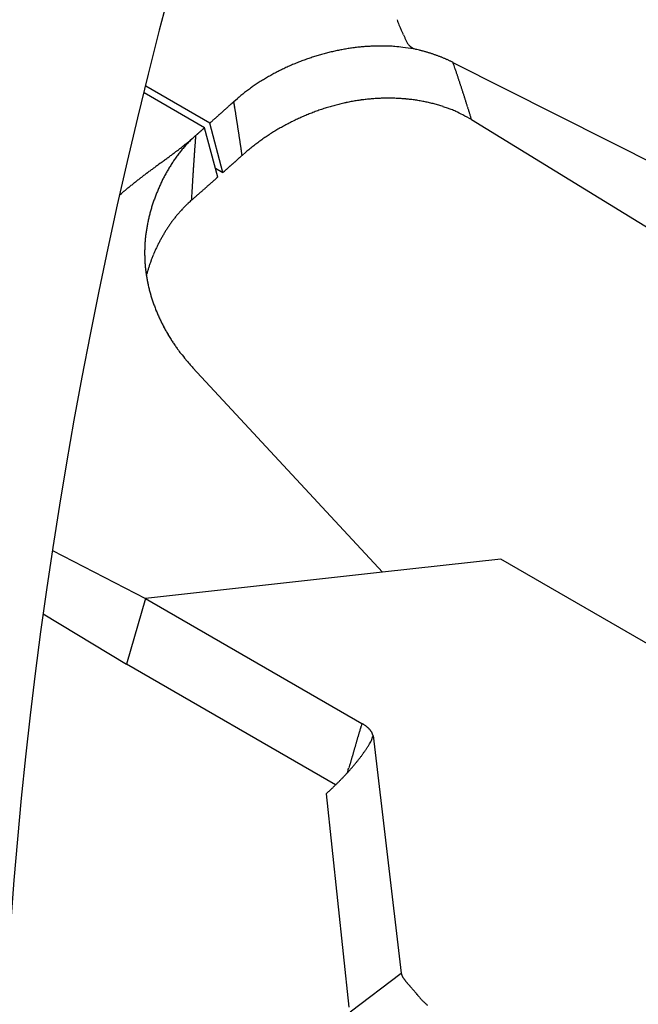
# Model space of a CAD drawing. Units: millimetres. Extents: x 11 to 587, y 29 to 433.
# Drawn here: x 221 to 223, y 157 to 159 of the extents above; entities that cross this region are included whole.
import ezdxf

# ---------------------------------------------------------------- set-up
doc = ezdxf.new("R2010")
doc.units = ezdxf.units.MM
doc.header["$MEASUREMENT"] = 0
doc.layers.get('0').update_dxf_attribs({"lineweight": 30})

msp = doc.modelspace()

# ---------------------------------------------------------------- linework, layer by layer
at = {"color": 7, "linetype": 'Continuous'}
for p, q in [((222.0075, 159.2813), (222.0012, 159.2855)), ((222.106, 159.2472), (222.1032, 159.2487)), ((222.106, 159.2473), (222.6273, 158.9841)), ((221.4871, 159.0847), (221.3365, 159.1716)), ((221.4999, 159.096), (221.3406, 159.188)), ((221.56, 159.1497), (221.5688, 159.1573)), ((221.4999, 159.096), (221.5019, 159.0978)), ((221.5328, 158.973), (221.4999, 159.096)), ((222.1523, 159.1047), (222.1512, 159.1083)), ((222.1523, 159.1047), (222.6052, 158.8266)), ((221.5201, 158.9617), (221.4871, 159.0847)), ((221.4648, 159.0649), (221.4565, 159.0573)), ((221.4648, 159.0649), (221.4645, 159.0609)), ((221.4648, 159.0649), (221.4656, 159.0656)), ((221.5807, 159.0157), (221.5901, 159.0239)), ((221.5807, 159.0157), (221.5791, 159.0143)), ((221.5807, 159.0157), (221.5802, 159.0191)), ((221.5142, 158.9838), (221.5328, 158.973)), ((221.5201, 158.9617), (221.5179, 158.9598)), ((221.2766, 158.9179), (221.2802, 158.9209)), ((221.3422, 158.7168), (221.3433, 158.7209)), ((221.4582, 158.4866), (221.9303, 157.977)), ((221.1084, 158.0315), (221.3403, 157.9116)), ((222.2254, 158.0097), (221.9303, 157.977)), ((223.1163, 157.4953), (222.2254, 158.0097)), ((221.9303, 157.977), (221.3403, 157.9116)), ((221.3403, 157.9116), (221.2926, 157.7478)), ((221.3403, 157.9116), (221.8789, 157.6006)), ((221.0852, 157.8732), (221.2926, 157.7478)), ((221.8133, 157.4472), (221.2926, 157.7478)), ((221.8789, 157.6006), (221.8801, 157.5999)), ((221.9026, 157.558), (221.9066, 157.5692)), ((221.9069, 157.5703), (221.977, 156.9781)), ((221.8432, 157.478), (221.8441, 157.4811)), ((221.8441, 157.4811), (221.845, 157.4841)), ((221.8459, 157.4872), (221.8467, 157.4903)), ((221.7897, 157.4249), (221.7928, 157.4278)), ((221.7897, 157.4249), (221.8465, 156.894)), ((221.9771, 156.9779), (221.8495, 156.8809)), ((221.9771, 156.9779), (221.9775, 156.9764))]:
    msp.add_line(p, q, dxfattribs=at)
for centre, radius, start, end in [((222.1091, 159.3964), 0.1485, 196.7011, 199.3604), ((222.1533, 159.4139), 0.196, 199.8856, 201.8853), ((222.3338, 159.4938), 0.3934, 202.8919, 203.8859), ((253.5686, 173.9405), 34.8072, 204.81079, 204.82205), ((221.6713, 159.1797), 0.34, 24.7649, 25.9271), ((221.37, 159.0368), 0.6734, 24.469, 25.0631), ((222.1981, 159.406), 0.2333, 202.7518, 204.4945), ((222.0629, 159.3399), 0.0831, 201.676, 206.6092), ((222.0269, 159.3185), 0.0413, 202.4274, 212.3398), ((222.0242, 159.3144), 0.037, 209.1755, 220.1912), ((221.9393, 158.6952), 0.5941, 105.3781, 106.5618), ((221.9389, 158.6973), 0.5919, 104.2112, 105.398), ((221.9379, 158.6996), 0.5895, 102.9712, 104.1627), ((221.937, 158.7042), 0.5848, 101.7886, 102.9876), ((221.9353, 158.7102), 0.5786, 100.5377, 101.7477), ((221.9346, 158.7147), 0.574, 99.337, 100.5538), ((221.9336, 158.7178), 0.5708, 98.0691, 99.2901), ((221.9318, 158.7296), 0.5588, 96.8109, 98.056), ((221.9291, 158.7486), 0.5397, 95.469, 96.7568), ((221.9302, 158.7434), 0.5449, 94.273, 95.5391), ((221.9319, 158.7162), 0.5721, 93.0367, 94.2324), ((221.9269, 158.7732), 0.515, 91.4793, 92.824), ((221.9241, 158.8592), 0.429, 89.75, 91.3934), ((221.9295, 158.7633), 0.5249, 89.1294, 90.3888), ((221.917, 157.8246), 1.4636, 88.7927, 89.2007), ((221.9263, 158.8759), 0.4126, 85.1621, 87.0013), ((221.9318, 158.9364), 0.3518, 81.9222, 85.2221), ((221.8725, 158.3685), 0.9226, 81.5887, 83.2318), ((222.0319, 159.3225), 0.048, 221.6958, 230.3256), ((221.8002, 158.3485), 0.9555, 76.9595, 77.473), ((221.9396, 158.9388), 0.349, 76.3115, 77.3798), ((221.9317, 158.9045), 0.3841, 75.755, 76.3802), ((221.698, 158.0388), 1.2808, 75.0084, 75.1525), ((221.91, 158.8296), 0.4621, 74.5987, 75.0392), ((221.9366, 158.9201), 0.3678, 74.2495, 74.8372), ((221.9207, 158.8643), 0.4258, 73.7371, 74.2297), ((221.9107, 158.8313), 0.4603, 73.2552, 73.7016), ((221.9201, 158.8638), 0.4265, 72.7222, 73.2027), ((221.9249, 158.8776), 0.4119, 72.2854, 72.7829), ((221.9235, 158.8746), 0.4152, 71.7419, 72.2304), ((221.9238, 158.8748), 0.4149, 71.2909, 71.7771), ((221.9257, 158.8804), 0.4089, 70.8066, 71.2972), ((221.9365, 158.7033), 0.5855, 112.5243, 113.7215), ((221.9382, 158.6995), 0.5896, 111.3439, 112.5347), ((221.939, 158.6965), 0.5927, 110.1282, 111.3141), ((221.9399, 158.6949), 0.5945, 108.9703, 110.1531), ((221.9399, 158.6938), 0.5956, 107.7564, 108.9377), ((221.94, 158.6942), 0.5953, 106.5974, 107.7789), ((221.9276, 158.8861), 0.4029, 70.2878, 70.7819), ((221.9285, 158.8884), 0.4005, 69.8107, 70.3052), ((221.93, 158.8917), 0.3969, 69.3475, 69.8438), ((221.9313, 158.8968), 0.3916, 68.7644, 69.2622), ((221.9329, 158.8994), 0.3887, 68.3521, 68.8523), ((221.9342, 158.9042), 0.3837, 67.7625, 68.264), ((221.9358, 158.9075), 0.38, 67.2989, 67.8025), ((221.9371, 158.9101), 0.3771, 66.8207, 67.3255), ((221.9389, 158.9145), 0.3724, 66.2962, 66.8034), ((221.9404, 158.9185), 0.3681, 65.7564, 66.2654), ((221.9419, 158.9212), 0.3651, 65.2929, 65.8034), ((221.9427, 158.9233), 0.3628, 64.751, 65.2606), ((221.9453, 158.9291), 0.3564, 64.2178, 64.7325), ((221.9493, 158.9367), 0.3479, 63.7406, 64.265), ((213.2527, 156.2194), 9.3567, 18.82904, 18.88072), ((221.9255, 158.7255), 0.5607, 117.3467, 118.5868), ((221.9292, 158.7186), 0.5685, 116.1315, 117.3585), ((221.932, 158.7127), 0.5751, 114.9091, 116.1244), ((221.9347, 158.7076), 0.5808, 113.7328, 114.9383), ((218.7994, 158.1033), 3.4989, 18.8401, 18.9457), ((218.4237, 157.9758), 3.8956, 18.7681, 18.8297), ((210.5601, 155.3274), 12.1932, 18.64762, 18.66295), ((217.654, 157.723), 4.7057, 18.5841, 18.6281), ((218.5049, 158.009), 3.8081, 18.5277, 18.5856), ((217.9251, 157.8103), 4.421, 18.532, 18.5807), ((221.9062, 158.757), 0.5238, 122.3423, 123.6535), ((221.9119, 158.7491), 0.5335, 121.1087, 122.4002), ((221.9169, 158.7407), 0.5432, 119.8353, 121.1074), ((221.9216, 158.7327), 0.5525, 118.591, 119.8465), ((217.5766, 157.6893), 4.7899, 18.5356, 18.5799), ((217.8556, 157.7886), 4.4937, 18.4191, 18.4666), ((217.9645, 157.8169), 4.3815, 18.4684, 18.5173), ((217.8962, 157.7996), 4.4517, 18.3525, 18.4006), ((217.8712, 157.7977), 4.4761, 18.2277, 18.2755), ((217.903, 157.8057), 4.4434, 18.2094, 18.2576), ((217.9188, 157.8082), 4.4276, 18.1937, 18.2422), ((221.8794, 158.7935), 0.4784, 127.6735, 129.0841), ((221.8854, 158.7866), 0.4875, 126.3513, 127.7415), ((221.8936, 158.7749), 0.5018, 124.9486, 126.3065), ((221.9005, 158.7663), 0.5128, 123.6998, 125.0326), ((217.92, 157.8055), 4.4273, 18.1843, 18.2327), ((217.9239, 157.8036), 4.4242, 18.1739, 18.2224), ((217.9342, 157.8146), 4.411, 18.0319, 18.0805), ((217.9416, 157.8139), 4.4042, 18.0207, 18.0695), ((217.9491, 157.8239), 4.3939, 17.8788, 17.9276), ((217.9556, 157.8124), 4.3913, 17.9989, 18.0479), ((217.9641, 157.8226), 4.3801, 17.8575, 17.9066), ((215.3369, 166.062), 9.301, 311.93008, 311.95878), ((204.8946, 177.7141), 24.9474, 311.90049, 311.91452), ((208.0792, 156.9428), 13.6603, 9.26477, 9.29684), ((221.8771, 158.7968), 0.4744, 129.1146, 130.5301), ((221.9529, 158.6154), 0.5435, 101.9957, 103.3415), ((221.951, 158.6252), 0.5336, 100.6412, 102.0073), ((221.9484, 158.6356), 0.5229, 99.1805, 100.572), ((221.9471, 158.6444), 0.514, 97.785, 99.1951), ((221.9458, 158.6507), 0.5076, 96.3094, 97.7333), ((221.9455, 158.6541), 0.5041, 94.8962, 96.3259), ((221.9451, 158.6554), 0.5028, 93.4407, 94.8669), ((221.9451, 158.6576), 0.5006, 92.0269, 93.4553), ((221.9446, 158.6619), 0.4963, 90.5525, 91.9857), ((221.9447, 158.6664), 0.4918, 89.1258, 90.5664), ((221.9444, 158.6716), 0.4866, 87.6309, 89.0791), ((221.9447, 158.6782), 0.48, 86.1787, 87.6396), ((221.9448, 158.6864), 0.4719, 84.6458, 86.1227), ((221.9456, 158.6927), 0.4654, 83.1727, 84.6624), ((221.9458, 158.6989), 0.4593, 81.6131, 83.1117), ((221.9475, 158.7114), 0.4467, 80.0597, 81.5927), ((221.9501, 158.7291), 0.4288, 78.4058, 79.9948), ((221.9505, 158.7285), 0.4293, 76.9044, 78.4743), ((221.9461, 158.7114), 0.447, 75.3643, 76.8534), ((217.9709, 157.8321), 4.3707, 17.7161, 17.7653), ((217.979, 157.8212), 4.3663, 17.8359, 17.8852), ((217.9859, 157.8307), 4.3568, 17.6955, 17.7449), ((217.9941, 157.8302), 4.3491, 17.6846, 17.7341), ((218.001, 157.8397), 4.3397, 17.5438, 17.5934), ((218.0093, 157.8392), 4.332, 17.5333, 17.5831), ((213.5271, 168.0988), 12.0256, 311.6942, 311.70701), ((213.5376, 168.0463), 11.9795, 311.83646, 311.84928), ((213.517, 168.1127), 12.0427, 311.71139, 311.72419), ((213.4677, 168.1716), 12.1195, 311.71287, 311.72558), ((213.5263, 168.0575), 11.9954, 311.8794, 311.89222), ((213.6703, 167.9233), 11.7993, 311.80702, 311.8201), ((213.4699, 168.1438), 12.0972, 311.83079, 311.84349), ((212.9467, 168.7436), 12.8932, 311.79741, 311.80927), ((213.6252, 168.0019), 11.888, 311.75477, 311.76785), ((214.7425, 166.7096), 10.1799, 311.92269, 311.93828), ((213.1295, 168.5513), 12.6279, 311.79758, 311.80941), ((199.3752, 183.8956), 33.2345, 311.84853, 311.85259), ((214.6133, 166.8678), 10.384, 311.91296, 311.92964), ((216.5226, 158.3129), 5.1065, 9.2793, 9.3448), ((215.9295, 158.2273), 5.7055, 9.1301, 9.1682), ((203.6116, 156.1961), 18.1898, 9.28102, 9.29033), ((214.7198, 158.0213), 6.9327, 9.17294, 9.19997), ((216.026, 158.2406), 5.6082, 9.0531, 9.0886), ((215.1139, 158.0851), 6.5335, 9.111, 9.14086), ((221.967, 158.5742), 0.5871, 111.2741, 112.5322), ((221.9653, 158.5775), 0.5834, 109.9698, 111.2352), ((221.9639, 158.5815), 0.5792, 108.7008, 109.9745), ((221.9617, 158.5871), 0.5732, 107.3839, 108.6687), ((221.9599, 158.5928), 0.5672, 106.0881, 107.385), ((221.9574, 158.5999), 0.5597, 104.7255, 106.0375), ((221.9554, 158.6075), 0.5518, 103.4069, 104.7345), ((221.9563, 158.7579), 0.3994, 73.4121, 75.0903), ((221.9753, 158.824), 0.3307, 71.2437, 73.3001), ((221.9582, 158.7565), 0.4, 70.4418, 72.032), ((221.7289, 158.1057), 1.09, 70.0107, 70.5369), ((221.9836, 158.8421), 0.3112, 65.407, 67.7311), ((222.0047, 158.8878), 0.2609, 61.2288, 65.443), ((218.0162, 157.8382), 4.3257, 17.5234, 17.5732), ((218.0245, 157.8377), 4.3179, 17.5134, 17.5633), ((218.0315, 157.847), 4.3085, 17.3727, 17.4228), ((218.04, 157.8466), 4.3004, 17.3624, 17.4126), ((218.0467, 157.8455), 4.2944, 17.353, 17.4032), ((218.0541, 157.8548), 4.2846, 17.2129, 17.2632), ((218.0624, 157.8542), 4.2768, 17.2031, 17.2535), ((213.5612, 168.054), 11.9695, 311.56071, 311.57355), ((213.5581, 168.0583), 11.9748, 311.57078, 311.58361), ((213.5544, 168.0223), 11.9504, 311.71159, 311.72443), ((213.552, 168.066), 11.9846, 311.59378, 311.60661), ((213.549, 168.0698), 11.9894, 311.60527, 311.6181), ((213.5466, 168.0734), 11.9938, 311.61532, 311.62815), ((213.543, 168.0775), 11.9992, 311.62824, 311.64107), ((213.5401, 168.0413), 11.974, 311.7662, 311.77902), ((213.5379, 168.0849), 12.0081, 311.64833, 311.66115), ((213.5357, 168.0873), 12.0113, 311.66124, 311.67406), ((213.5315, 168.0527), 11.9883, 311.7992, 311.81201), ((213.5244, 168.1013), 12.0293, 311.68275, 311.69555), ((214.5574, 157.9937), 7.0973, 9.10129, 9.12835), ((214.9797, 158.0647), 6.6691, 9.04366, 9.07264), ((215.1383, 158.0911), 6.5083, 9.00417, 9.03399), ((215.0169, 158.0672), 6.632, 9.0145, 9.04373), ((214.9651, 158.0726), 6.6823, 8.86994, 8.89892), ((215.0013, 158.0756), 6.6462, 8.86326, 8.89241), ((215.014, 158.0572), 6.6365, 9.00853, 9.03776), ((215.0014, 158.0697), 6.647, 8.85549, 8.88467), ((221.9686, 158.5716), 0.5901, 116.3271, 117.5769), ((221.9686, 158.5709), 0.5908, 115.0503, 116.2996), ((221.9687, 158.5709), 0.5908, 113.8113, 115.0615), ((221.9678, 158.5722), 0.5893, 112.5248, 113.7783), ((221.8228, 158.5155), 0.6751, 60.7811, 62.9038), ((218.0752, 157.855), 4.2643, 17.1932, 17.2439), ((218.0765, 157.8623), 4.2609, 17.0532, 17.1039), ((218.0677, 157.8564), 4.2711, 17.0441, 17.0946), ((210.1766, 171.9138), 17.1032, 311.33055, 311.33388), ((210.1748, 171.9138), 17.1043, 311.33833, 311.34166), ((210.1739, 171.7634), 16.9923, 311.67911, 311.68244), ((210.1647, 171.9265), 17.1205, 311.34222, 311.34555), ((210.1726, 171.7643), 16.9939, 311.68691, 311.69024), ((210.1893, 171.8981), 17.0829, 311.35, 311.35334), ((210.1626, 171.9317), 17.1259, 311.34611, 311.34944), ((210.096, 171.8565), 17.1136, 311.68302, 311.68633), ((210.1812, 171.903), 17.092, 311.36944, 311.37278), ((210.387, 171.4987), 16.6529, 311.76082, 311.76422), ((210.1077, 172.0195), 17.228, 311.3033, 311.30661), ((209.3725, 172.7725), 18.2789, 311.47984, 311.48293), ((210.3327, 171.6391), 16.7939, 311.59025, 311.59365), ((211.9068, 169.8721), 14.4275, 311.57665, 311.58071), ((209.6392, 172.4624), 17.87, 311.50729, 311.51037), ((190.3073, 194.1482), 46.9216, 311.63746, 311.63851), ((211.7311, 170.113), 14.7244, 311.47728, 311.48162), ((212.7512, 168.9422), 13.1715, 311.53092, 311.5384), ((198.0918, 185.5965), 35.3584, 311.42315, 311.4268), ((214.9953, 158.0656), 6.6536, 8.85315, 8.88231), ((214.997, 158.0805), 6.6497, 8.69916, 8.72833), ((214.9961, 158.0597), 6.6537, 8.84634, 8.87552), ((214.9939, 158.0739), 6.6538, 8.69293, 8.72211), ((214.9915, 158.0705), 6.6566, 8.68994, 8.71911), ((214.9905, 158.0673), 6.6581, 8.68694, 8.71612), ((214.9885, 158.0639), 6.6606, 8.68372, 8.7129), ((221.9613, 158.5842), 0.5756, 121.3517, 122.6245), ((221.9639, 158.5797), 0.5808, 120.0736, 121.3376), ((221.9662, 158.5761), 0.5851, 118.8353, 120.0927), ((221.9674, 158.573), 0.5883, 117.5427, 118.7954), ((221.6804, 158.8235), 0.3237, 135.7414, 137.7195), ((218.9348, 162.1395), 3.9822, 309.0327, 309.0937), ((220.9873, 159.6029), 0.7193, 309.6176, 310.0517), ((221.688, 158.8154), 0.3348, 133.7379, 135.6602), ((221.0739, 159.5001), 0.5848, 310.0325, 310.8563), ((220.4476, 160.2383), 1.5529, 310.5181, 310.9247), ((229.9145, 158.426), 8.4737, 175.78569, 175.81311), ((229.9437, 158.4281), 8.5027, 175.78667, 175.81399), ((229.9573, 158.4124), 8.5175, 175.66086, 175.68815), ((229.9568, 158.4355), 8.5153, 175.78854, 175.81584), ((210.1873, 171.7455), 16.97, 311.65182, 311.65515), ((210.1842, 171.9016), 17.089, 311.31497, 311.31831), ((210.1841, 171.7486), 16.9744, 311.65962, 311.66295), ((210.1837, 171.9052), 17.092, 311.31497, 311.31831), ((210.1804, 171.907), 17.0955, 311.32276, 311.32609), ((210.1803, 171.7539), 16.9809, 311.66742, 311.67075), ((210.1784, 171.9105), 17.0994, 311.32665, 311.32999), ((210.1762, 171.758), 16.9867, 311.67521, 311.67855), ((214.9871, 158.0606), 6.6625, 8.68074, 8.70992), ((214.9851, 158.0749), 6.6623, 8.52752, 8.5567), ((214.9836, 158.0716), 6.6642, 8.52436, 8.55355), ((214.9817, 158.0506), 6.6693, 8.67155, 8.70074), ((214.9804, 158.0649), 6.6684, 8.5185, 8.54768), ((214.9785, 158.0792), 6.6682, 8.36543, 8.39462), ((214.9769, 158.0583), 6.6728, 8.51242, 8.54161), ((221.9428, 158.6105), 0.5435, 126.4942, 127.8253), ((221.9489, 158.6019), 0.5539, 125.1595, 126.4705), ((221.9539, 158.5956), 0.562, 123.9141, 125.2098), ((221.9577, 158.5894), 0.5693, 122.6005, 123.8839), ((220.2817, 160.5139), 1.8716, 307.0128, 307.1603), ((220.3997, 160.3568), 1.6751, 307.1874, 307.3522), ((220.5047, 160.2195), 1.5023, 307.3451, 307.5293), ((221.6968, 158.8084), 0.346, 141.3802, 143.208), ((220.6137, 160.0752), 1.3215, 307.5954, 307.805), ((220.6461, 160.0327), 1.2681, 307.8243, 308.0419), ((221.6899, 158.8147), 0.3367, 139.6002, 141.485), ((220.6395, 160.0419), 1.2793, 308.0208, 308.2355), ((220.7721, 159.8712), 1.0632, 308.3186, 308.5812), ((221.6803, 158.823), 0.3239, 137.643, 139.6107), ((220.926, 159.6773), 0.8156, 308.625, 308.9755), ((220.8078, 159.8278), 1.007, 308.816, 309.0827), ((229.7806, 158.4292), 8.34, 175.90656, 175.93437), ((229.8033, 158.4317), 8.3625, 175.9075, 175.93524), ((229.825, 158.4344), 8.3839, 175.90862, 175.9363), ((229.8483, 158.4369), 8.407, 175.90956, 175.93717), ((229.8691, 158.4397), 8.4276, 175.91049, 175.93804), ((229.8909, 158.4236), 8.4504, 175.78463, 175.81212), ((214.9752, 158.0726), 6.6724, 8.35968, 8.38887), ((214.9738, 158.0516), 6.6769, 8.50658, 8.53576), ((214.9718, 158.0659), 6.6768, 8.35372, 8.38291), ((214.9699, 158.0802), 6.6766, 8.20063, 8.22982), ((214.9687, 158.0592), 6.6808, 8.34798, 8.37717), ((214.9687, 158.0562), 6.6813, 8.3449, 8.37409), ((214.9649, 158.0701), 6.683, 8.19219, 8.22138), ((214.9577, 158.066), 6.6907, 8.18939, 8.21856), ((221.9343, 158.6209), 0.53, 129.1543, 130.5075), ((221.9373, 158.617), 0.535, 127.7872, 129.134), ((151.3065, 254.2673), 118.2644, 306.334231, 306.336553), ((213.871, 169.1991), 12.6665, 306.36526, 306.38695), ((217.1852, 164.6979), 7.0768, 306.40513, 306.44398), ((218.5792, 162.8081), 4.7285, 306.4585, 306.5167), ((219.214, 161.9434), 3.6558, 306.5847, 306.66), ((219.6542, 161.3575), 2.923, 306.5964, 306.6907), ((219.9219, 160.9941), 2.4717, 306.7473, 306.8588), ((221.7203, 158.7916), 0.3748, 146.6552, 148.3242), ((220.1427, 160.6963), 2.1009, 306.9132, 307.0444), ((221.7105, 158.7978), 0.3633, 144.9051, 146.6337), ((221.7038, 158.8033), 0.3546, 143.2265, 145.0029), ((229.6489, 158.4316), 8.2084, 176.02763, 176.05584), ((229.6718, 158.4526), 8.2298, 176.15599, 176.18413), ((229.6927, 158.437), 8.2517, 176.02963, 176.05771), ((229.7154, 158.4396), 8.2742, 176.03063, 176.05864), ((229.7367, 158.4424), 8.2953, 176.03172, 176.05967), ((229.7594, 158.445), 8.3177, 176.03263, 176.06051), ((213.8786, 167.5968), 11.5307, 311.77197, 311.78258), ((213.8804, 167.5952), 11.5283, 311.78097, 311.79159), ((213.8793, 167.5964), 11.53, 311.79176, 311.80238), ((213.8766, 167.6005), 11.5348, 311.79896, 311.80958), ((213.8735, 167.6525), 11.5757, 311.6494, 311.66002), ((213.8722, 167.6064), 11.5421, 311.81695, 311.82756), ((213.8701, 167.6092), 11.5456, 311.82593, 311.83654), ((213.8679, 167.6121), 11.5493, 311.83492, 311.84553), ((213.8653, 167.6151), 11.5532, 311.8457, 311.8563), ((213.8638, 167.6177), 11.5562, 311.85288, 311.86349), ((213.8615, 167.6208), 11.5601, 311.86186, 311.87246), ((213.8589, 167.6242), 11.5642, 311.87084, 311.88144), ((222.3481, 157.6355), 1.6715, 126.8048, 126.9679), ((222.472, 157.4713), 1.8771, 126.6855, 126.8309), ((222.6486, 157.2355), 2.1717, 126.5777, 126.7035), ((222.8591, 156.9574), 2.5204, 126.5456, 126.6539), ((223.1946, 156.4992), 3.0883, 126.3964, 126.485), ((223.6455, 155.8946), 3.8425, 126.3869, 126.4581), ((224.5114, 154.718), 5.3034, 126.3257, 126.3773), ((226.0993, 152.5698), 7.9748, 126.33953, 126.3739), ((232.2862, 144.1467), 18.426, 126.30107, 126.31596), ((221.7396, 158.7793), 0.3977, 149.8492, 151.4117), ((221.7288, 158.7853), 0.3854, 148.1967, 149.8157), ((229.5236, 158.4512), 8.082, 176.27637, 176.30497), ((229.5419, 158.4542), 8.1002, 176.27748, 176.30602), ((229.5612, 158.4572), 8.1192, 176.2785, 176.30698), ((229.5847, 158.4417), 8.1437, 176.15201, 176.18042), ((229.6058, 158.4626), 8.1633, 176.2803, 176.30865), ((229.6283, 158.4471), 8.1868, 176.15404, 176.18232), ((205.8104, 176.6864), 23.6846, 311.59237, 311.60407), ((215.6634, 165.5937), 8.8477, 311.58936, 311.61328), ((214.9717, 166.3985), 9.9088, 311.51312, 311.52702), ((200.5283, 182.5898), 31.606, 311.66945, 311.67284), ((213.5567, 167.9822), 12.0326, 311.5804, 311.59026), ((215.0842, 166.2543), 9.7263, 311.61714, 311.63012), ((214.0183, 167.416), 11.3027, 311.7569, 311.76779), ((213.3663, 168.1883), 12.3131, 311.63689, 311.64675), ((213.8607, 167.6304), 11.5676, 311.65296, 311.66352), ((214.0471, 167.4353), 11.2981, 311.61512, 311.62598), ((213.9041, 167.5608), 11.4868, 311.74314, 311.75379), ((213.8435, 167.638), 11.5848, 311.72336, 311.73391), ((213.8855, 167.5881), 11.5196, 311.74315, 311.75377), ((213.901, 167.6181), 11.5317, 311.59723, 311.60788), ((213.8852, 167.5878), 11.5195, 311.76656, 311.77719), ((222.2289, 157.7938), 1.4732, 128.2553, 128.4392), ((222.2224, 157.8032), 1.4618, 128.0971, 128.2825), ((222.2149, 157.8137), 1.449, 127.9346, 128.1217), ((222.2081, 157.8208), 1.4391, 127.7072, 127.8958), ((222.1993, 157.8306), 1.4261, 127.4751, 127.6658), ((222.195, 157.84), 1.416, 127.3797, 127.5715), ((222.1932, 157.8382), 1.4163, 127.0825, 127.2749), ((222.2355, 157.7866), 1.4829, 127.0022, 127.1857), ((221.7712, 158.7616), 0.434, 154.2114, 155.627), ((221.7606, 158.7673), 0.422, 152.8129, 154.275), ((221.7489, 158.7733), 0.4088, 151.2948, 152.8101), ((229.2324, 158.4809), 7.7896, 176.5327, 176.56238), ((229.4018, 158.4563), 7.9601, 176.4011, 176.43011), ((229.4838, 158.4548), 8.0421, 176.39854, 176.42723), ((229.4592, 158.4607), 8.0172, 176.40072, 176.42953), ((229.4618, 158.4649), 8.0195, 176.40264, 176.43145), ((229.4977, 158.4488), 8.0564, 176.27567, 176.30436), ((213.7144, 167.7829), 11.7789, 311.40544, 311.41968), ((213.7111, 167.7511), 11.7573, 311.53409, 311.54833), ((213.7082, 167.7918), 11.7897, 311.42789, 311.44212), ((213.7048, 167.7601), 11.7682, 311.55654, 311.57077), ((213.7025, 167.8004), 11.7999, 311.449, 311.46323), ((213.6996, 167.7678), 11.7774, 311.57897, 311.5932), ((222.2846, 157.7272), 1.56, 129.9029, 130.0751), ((222.2923, 157.7159), 1.5737, 129.6849, 129.8559), ((222.2901, 157.7227), 1.5671, 129.6103, 129.7818), ((222.2765, 157.7341), 1.5495, 129.3181, 129.4921), ((222.2675, 157.7491), 1.5323, 129.2384, 129.4142), ((222.2597, 157.7568), 1.5214, 129.0141, 129.1914), ((222.2528, 157.7664), 1.5095, 128.8628, 129.0416), ((222.2441, 157.7754), 1.4971, 128.6369, 128.8175), ((222.237, 157.7853), 1.4849, 128.4826, 128.6647), ((221.7941, 158.7509), 0.4592, 156.9182, 158.2433), ((221.7852, 158.7551), 0.4494, 155.6002, 156.9608), ((228.1591, 158.5342), 6.715, 176.66941, 176.70797), ((243.2108, 157.6448), 21.793, 176.62461, 176.63387), ((229.6463, 158.4558), 8.2042, 176.67437, 176.70157), ((228.0848, 158.5449), 6.6402, 176.62447, 176.66027), ((229.2083, 158.4726), 7.766, 176.55027, 176.58019), ((229.9047, 158.4269), 8.4639, 176.49747, 176.5245), ((229.4093, 158.4641), 7.9671, 176.51833, 176.54723), ((213.7162, 167.7864), 11.7804, 311.20276, 311.21695), ((213.9036, 167.5389), 11.4707, 311.32724, 311.34184), ((213.7584, 167.7178), 11.701, 311.29692, 311.31123), ((213.6966, 167.7984), 11.8023, 311.27843, 311.29261), ((213.7381, 167.7125), 11.7104, 311.41762, 311.43189), ((213.7524, 167.731), 11.7149, 311.31945, 311.33375), ((213.7361, 167.7511), 11.7407, 311.32873, 311.343), ((213.7281, 167.7256), 11.7269, 311.45473, 311.46898), ((213.7292, 167.7616), 11.7531, 311.34859, 311.36285), ((213.7272, 167.7642), 11.7564, 311.36181, 311.37607), ((213.7233, 167.7336), 11.7361, 311.48914, 311.50339), ((213.72, 167.7747), 11.7691, 311.38297, 311.39722), ((213.7174, 167.7425), 11.7466, 311.5103, 311.52455), ((221.7856, 158.7543), 0.4501, 160.927, 162.2586), ((221.7981, 158.7492), 0.4635, 159.5323, 160.8317), ((221.8015, 158.7483), 0.4671, 158.2761, 159.5717), ((221.9115, 158.4029), 0.6783, 132.3895, 133.279), ((237.4179, 158.0078), 15.9888, 176.75467, 176.78731), ((205.6118, 177.0463), 24.086, 311.12822, 311.14397), ((227.4254, 158.5759), 5.9801, 176.70321, 176.76986), ((215.5407, 165.6851), 8.9976, 311.13183, 311.16403), ((214.8423, 166.4682), 10.0468, 311.22273, 311.24143), ((200.2619, 183.1625), 32.2118, 311.16697, 311.17152), ((213.4132, 168.0984), 12.2147, 311.25347, 311.26672), ((214.9542, 166.3334), 9.8717, 311.30043, 311.31789), ((213.877, 167.5856), 11.5234, 311.23001, 311.24465), ((213.2183, 168.3331), 12.5197, 311.25564, 311.2689), ((221.7665, 158.7609), 0.4299, 163.703, 165.0853), ((221.7754, 158.7574), 0.4394, 162.2376, 163.596), ((221.6779, 158.6514), 0.3372, 137.8068, 138.5891), ((221.6387, 158.6872), 0.2841, 136.8977, 137.8491), ((221.6909, 158.6412), 0.3537, 136.5289, 137.2479), ((222.1704, 158.1867), 1.0144, 136.304, 136.5311), ((221.6393, 158.6874), 0.2845, 134.2794, 135.3242), ((221.6164, 158.7113), 0.2514, 132.5002, 134.3303), ((221.742, 158.767), 0.4046, 167.9529, 169.4072), ((221.7496, 158.7657), 0.4123, 166.5619, 167.9931), ((221.758, 158.7627), 0.4212, 165.0313, 166.4372), ((221.6987, 158.6357), 0.3633, 143.1826, 143.8921), ((221.697, 158.6366), 0.3613, 142.4206, 143.1355), ((221.6957, 158.6378), 0.3596, 141.734, 142.4528), ((221.6911, 158.6414), 0.3537, 140.9908, 141.7238), ((221.6828, 158.6475), 0.3435, 140.1531, 140.9113), ((221.6881, 158.6434), 0.3501, 139.4652, 140.2073), ((221.704, 158.6302), 0.3708, 138.8049, 139.5023), ((221.7284, 158.7698), 0.3907, 170.9503, 172.4497), ((221.7348, 158.7687), 0.3972, 169.449, 170.9269), ((221.7218, 158.6205), 0.391, 148.0229, 148.6739), ((221.7181, 158.623), 0.3864, 147.3828, 148.0423), ((221.7151, 158.6251), 0.3827, 146.7452, 147.412), ((221.7114, 158.6262), 0.3791, 145.9036, 146.5793), ((221.7086, 158.6291), 0.3752, 145.3524, 146.0353), ((221.7054, 158.6309), 0.3715, 144.5983, 145.2895), ((221.7025, 158.6326), 0.3682, 143.8505, 144.5497), ((221.7171, 158.7715), 0.3794, 174.0153, 175.5558), ((221.7222, 158.771), 0.3845, 172.5061, 174.0275), ((221.7438, 158.6083), 0.4161, 151.8537, 152.4587), ((221.7396, 158.6105), 0.4113, 151.2391, 151.8523), ((221.7362, 158.6124), 0.4074, 150.6257, 151.2458), ((221.7322, 158.6148), 0.4027, 150.0035, 150.6318), ((221.7289, 158.6167), 0.3989, 149.3817, 150.017), ((221.725, 158.6184), 0.3947, 148.6513, 149.2951), ((221.7044, 158.7728), 0.3666, 178.7983, 180.3933), ((221.7084, 158.7725), 0.3705, 177.1884, 178.7652), ((221.7123, 158.7723), 0.3745, 175.6266, 177.1865), ((221.7573, 158.6021), 0.4309, 156.0418, 156.617), ((221.7603, 158.6007), 0.4342, 155.4539, 156.0262), ((221.7614, 158.6), 0.4356, 154.8627, 155.4346), ((221.76, 158.6005), 0.4341, 154.2694, 154.8446), ((221.7549, 158.6037), 0.4281, 153.7741, 154.3581), ((221.7512, 158.6045), 0.4244, 153.0673, 153.6582), ((221.7471, 158.6074), 0.4194, 152.5651, 153.1635), ((221.7024, 158.7729), 0.3645, 180.408, 182.0142), ((221.7012, 158.7729), 0.3634, 182.0143, 183.6286), ((221.7345, 158.6108), 0.4065, 159.4927, 160.0949), ((221.738, 158.6103), 0.41, 159.0079, 159.6058), ((221.7417, 158.608), 0.4142, 158.2982, 158.8917), ((221.7453, 158.6074), 0.4178, 157.8157, 158.405), ((221.7489, 158.6059), 0.4217, 157.2216, 157.8067), ((221.7528, 158.6042), 0.426, 156.6308, 157.2114), ((221.7029, 158.7729), 0.3651, 183.6211, 185.2318), ((221.7069, 158.7736), 0.3691, 185.2769, 186.8741), ((221.7108, 158.7737), 0.373, 186.8261, 188.4111), ((221.7152, 158.6177), 0.386, 163.2324, 163.8597), ((221.7176, 158.6171), 0.3884, 162.6245, 163.2489), ((221.7212, 158.616), 0.3922, 162.0178, 162.6371), ((221.7246, 158.6142), 0.396, 161.2979, 161.9128), ((221.7278, 158.614), 0.3991, 160.8085, 161.4193), ((221.731, 158.6129), 0.4025, 160.2072, 160.8139), ((221.7147, 158.7744), 0.3769, 188.4185, 189.9922), ((221.7142, 158.6178), 0.385, 163.8436, 164.4717), ((221.7189, 158.7752), 0.3812, 190.0039, 191.5655), ((221.7232, 158.7759), 0.3856, 191.5346, 193.084), ((221.7279, 158.7771), 0.3904, 193.1058, 194.6427), ((221.7324, 158.7781), 0.3951, 194.623, 196.148), ((221.7375, 158.7795), 0.4003, 196.1327, 197.6447), ((221.7426, 158.7814), 0.4057, 197.6836, 199.1829), ((221.7476, 158.7828), 0.4109, 199.1306, 200.6182), ((221.752, 158.7844), 0.4157, 200.6178, 202.0962), ((221.7585, 158.7871), 0.4226, 202.104, 203.566), ((221.766, 158.7902), 0.4308, 203.5484, 204.9899), ((221.7687, 158.7918), 0.4339, 205.029, 206.4708), ((221.7667, 158.7906), 0.4315, 206.4429, 207.9031), ((221.7826, 158.7984), 0.4493, 207.8347, 209.2401), ((221.8142, 158.8164), 0.4856, 209.2669, 210.5677), ((221.7853, 158.8005), 0.4527, 210.6986, 212.1259), ((221.7352, 158.7697), 0.3938, 212.2095, 213.9018), ((221.8238, 158.8225), 0.4969, 213.2619, 214.5274), ((222.5439, 159.3137), 1.3686, 214.378, 214.7948), ((221.7554, 158.7808), 0.4171, 216.4954, 218.2772), ((221.7293, 158.7587), 0.3829, 218.096, 221.1209), ((222.2511, 159.1843), 1.0562, 219.9009, 221.346), ((2109.8151, -392.316), 1966.3955, 163.7602563, 163.7604673), ((221.8194, 157.4977), 0.1188, 58.5896, 59.2787), ((1312.7447, -160.1772), 1136.2091, 163.7600317, 163.760194), ((1108.671, -99.8825), 923.4165, 163.810546, 163.8107503), ((1316.4749, -161.0033), 1140.0214, 163.7722744, 163.7724298), ((3666.1758, -847.2932), 3587.8953, 163.7353462, 163.7353908), ((1058.9255, -85.0304), 871.5027, 163.8357829, 163.8360189), ((931.5127, -49.3387), 739.1915, 163.7431246, 163.7435532), ((221.8222, 157.5025), 0.1133, 57.8482, 58.5602), ((221.8246, 157.5063), 0.1088, 57.1093, 57.84), ((221.8264, 157.5091), 0.1054, 56.3549, 57.0977), ((221.8285, 157.5123), 0.1016, 55.5883, 56.3476), ((221.8307, 157.5154), 0.0979, 54.8077, 55.5841), ((221.8329, 157.5186), 0.094, 54.0116, 54.8075), ((221.835, 157.5214), 0.0905, 53.201, 54.0153), ((221.8372, 157.525), 0.0863, 52.1287, 52.9645), ((221.8393, 157.5277), 0.0828, 51.2759, 52.1328), ((221.8416, 157.5299), 0.0797, 50.673, 51.554), ((221.8437, 157.533), 0.0759, 49.5207, 50.4254), ((221.846, 157.5356), 0.0725, 48.6098, 49.5416), ((221.8481, 157.5385), 0.0689, 47.3872, 48.3458), ((221.8503, 157.5404), 0.066, 46.7316, 47.7208), ((221.8524, 157.5431), 0.0626, 45.4425, 46.4619), ((221.8546, 157.5452), 0.0596, 44.4365, 45.4902), ((221.8567, 157.5477), 0.0564, 43.0522, 44.1401), ((221.8589, 157.5491), 0.0538, 42.3435, 43.47), ((221.8609, 157.5514), 0.0508, 40.8818, 42.047), ((221.863, 157.5535), 0.0478, 39.3617, 40.5702), ((221.8649, 157.5546), 0.0456, 38.5934, 39.8448), ((221.8669, 157.5565), 0.0429, 36.973, 38.274), ((221.8689, 157.5583), 0.0402, 35.2937, 36.6462), ((221.8707, 157.5591), 0.0383, 34.4554, 35.8593), ((221.8723, 157.5608), 0.036, 32.2111, 33.6609), ((221.8743, 157.5617), 0.0338, 31.2713, 32.7941), ((221.8765, 157.5632), 0.0312, 29.3002, 30.9172), ((221.8775, 157.5639), 0.0299, 27.4073, 29.0466), ((221.8774, 157.5637), 0.0301, 26.0507, 27.6415), ((221.881, 157.5656), 0.0261, 24.0329, 25.8602), ((221.8857, 157.5679), 0.0208, 21.1828, 23.4639), ((221.8826, 157.5663), 0.0243, 20.3223, 22.1371), ((1727.2118, -279.9868), 1567.6448, 163.7931712, 163.7932879), ((1656.0716, -263.4798), 1494.7298, 163.6395433, 163.6396657), ((1604.9661, -244.5196), 1440.358, 163.7904606, 163.7905876), ((1557.1963, -230.7776), 1390.6511, 163.7845935, 163.784725), ((1497.6289, -213.07), 1328.5086, 163.800371, 163.8005087), ((1420.3702, -190.1012), 1247.9096, 163.8233077, 163.8234545), ((1416.6438, -190.4241), 1244.4213, 163.761085, 163.7612317), ((1463.3942, -206.2208), 1293.7257, 163.668249, 163.6683893), ((221.7181, 157.6533), 0.2076, 329.4514, 330.8389), ((221.4385, 157.8147), 0.5304, 330.3365, 331.0416), ((221.847, 157.5524), 0.0625, 20.2577, 20.8911), ((221.8883, 157.5689), 0.0181, 14.0046, 16.6897), ((221.8917, 157.5695), 0.0146, 9.7182, 14.7152), ((221.8705, 157.5648), 0.0364, 8.7597, 11.3556), ((2559.0025, -521.7974), 2433.8711, 163.7927412, 163.7928163), ((2399.6073, -475.4637), 2267.8782, 163.7927384, 163.792819), ((2275.9261, -439.4933), 2139.0725, 163.7931868, 163.7932723), ((2151.7262, -409.0732), 2011.3253, 163.6377404, 163.6378314), ((2053.481, -374.8475), 1907.4243, 163.7927308, 163.7928267), ((1953.3346, -345.7353), 1803.1323, 163.792728, 163.7928295), ((1874.191, -322.7278), 1720.7122, 163.7927256, 163.7928319), ((1794.0935, -299.4699), 1637.3064, 163.7918211, 163.7919328), ((221.5643, 157.7535), 0.3912, 324.2043, 324.6735), ((221.5817, 157.74), 0.3691, 324.8164, 325.3092), ((221.5848, 157.7379), 0.3654, 325.3086, 325.8001), ((221.5756, 157.7444), 0.3767, 325.7676, 326.2377), ((221.612, 157.7193), 0.3325, 326.3405, 326.8759), ((221.6627, 157.6868), 0.2723, 326.7797, 327.4424), ((221.6172, 157.7158), 0.3262, 327.451, 327.9658), ((221.1397, 158.0178), 0.8912, 327.7917, 327.9615), ((221.6813, 157.6753), 0.2504, 328.6515, 329.4119), ((5470.9766, -1368.1839), 5466.3558, 163.7932128, 163.7932463), ((4714.0694, -1148.1818), 4678.124, 163.79321, 163.7932491), ((4213.3751, -1002.6491), 4156.7081, 163.7932076, 163.7932516), ((3769.7692, -873.7398), 3694.7516, 163.792754, 163.7928035), ((3454.1288, -791.4534), 3368.7004, 163.6382134, 163.6382677), ((3155.8991, -695.2785), 3055.4669, 163.7931996, 163.7932595), ((2933.6387, -630.6972), 2824.0139, 163.7927463, 163.7928111), ((2721.4403, -568.9942), 2603.0266, 163.7931944, 163.7932647), ((221.4547, 157.8384), 0.5298, 320.4434, 320.8147), ((221.4673, 157.8275), 0.5132, 320.8616, 321.2421), ((221.4802, 157.8168), 0.4965, 321.2823, 321.6725), ((221.4924, 157.8081), 0.4814, 321.5859, 321.9859), ((221.5047, 157.7982), 0.4657, 322.0094, 322.4196), ((221.5169, 157.7874), 0.4494, 322.5654, 322.9866), ((221.5297, 157.7788), 0.4341, 322.8748, 323.3081), ((221.5405, 157.7707), 0.4205, 323.305, 323.7485), ((221.5502, 157.7626), 0.4079, 323.8649, 324.3175), ((221.3199, 157.9566), 0.7091, 317.1426, 317.4374), ((221.3338, 157.9438), 0.6903, 317.4371, 317.7384), ((221.8454, 157.4857), 0.0016, 73.7932, 253.7932), ((221.3479, 157.9328), 0.6725, 317.625, 317.9331), ((9873.8938, -2647.9238), 10051.4855, 163.79322048, 163.79323868), ((221.3614, 157.9192), 0.6533, 318.0277, 318.3426), ((7612.1326, -2012.2255), 7702.2069, 163.63822868, 163.63825245), ((6333.093, -1618.8179), 6364.1654, 163.79276434, 163.79279308), ((221.3753, 157.9055), 0.6338, 318.4302, 318.7525), ((221.3887, 157.8957), 0.6173, 318.6174, 318.9471), ((221.4023, 157.8828), 0.5985, 319.0228, 319.3603), ((221.4154, 157.8706), 0.5806, 319.4331, 319.7785), ((221.4288, 157.8613), 0.5644, 319.6169, 319.9707), ((221.4417, 157.8484), 0.5462, 320.1442, 320.5065), ((221.1942, 158.0806), 0.8857, 314.6118, 314.8601), ((221.2062, 158.067), 0.8676, 314.9313, 315.182), ((221.2213, 158.0525), 0.8467, 315.1593, 315.4147), ((221.2351, 158.0397), 0.8279, 315.3728, 315.6332), ((221.2466, 158.0276), 0.8112, 315.6809, 315.9453), ((221.2627, 158.0115), 0.7884, 315.9688, 316.2395), ((221.2777, 157.9986), 0.7687, 316.1582, 316.435), ((221.2918, 157.9832), 0.7478, 316.553, 316.8355), ((221.3054, 157.9719), 0.7302, 316.7467, 317.035), ((221.0573, 158.2225), 1.0829, 312.7856, 313.0079), ((221.085, 158.1952), 1.044, 312.9166, 313.145), ((221.1056, 158.1733), 1.0139, 313.1451, 313.3777), ((221.1176, 158.1585), 0.9949, 313.4584, 313.6923), ((221.1329, 158.1444), 0.9742, 313.6108, 313.8474), ((221.1485, 158.1261), 0.9501, 313.9379, 314.1773), ((221.1645, 158.1116), 0.9286, 314.0929, 314.3354), ((221.1787, 158.095), 0.9068, 314.4261, 314.671), ((222.0056, 156.9846), 0.0293, 196.3283, 199.5335), ((222.0062, 156.9849), 0.03, 199.6171, 202.8045), ((222.0084, 156.9855), 0.0323, 202.283, 205.2937), ((222.0128, 156.9877), 0.0371, 205.4398, 208.1229), ((222.0173, 156.9895), 0.0419, 207.3778, 209.7938), ((222.0223, 156.9925), 0.0477, 209.9555, 212.1338), ((222.028, 156.9955), 0.0542, 211.6754, 213.6314), ((222.0353, 157.0003), 0.0629, 213.5328, 215.2595), ((222.0434, 157.0057), 0.0727, 215.0589, 216.5857), ((222.0537, 157.0131), 0.0854, 216.4896, 217.8195), ((222.0654, 157.0214), 0.0997, 217.4321, 218.5906), ((222.0811, 157.0342), 0.12, 218.7002, 219.6864), ((222.0997, 157.0485), 0.1434, 219.3235, 220.1617), ((222.1264, 157.0707), 0.1781, 220.0811, 220.7688), ((222.1606, 157.1002), 0.2233, 220.7871, 221.346), ((222.2172, 157.1483), 0.2975, 221.0874, 221.5128), ((222.3035, 157.2231), 0.4118, 221.3592, 221.6709), ((222.5033, 157.3997), 0.6784, 221.5903, 221.7823), ((223.1045, 157.9375), 1.4851, 221.7992, 221.8882), ((217.6434, 153.0736), 5.828, 41.6162, 41.63911), ((221.1219, 156.1634), 1.1754, 41.515, 41.6301), ((221.5193, 156.5189), 0.6422, 41.0523, 41.2645), ((221.667, 156.6475), 0.4464, 40.7464, 41.0552), ((221.7604, 156.7286), 0.3227, 40.2319, 40.6629), ((221.7789, 156.7452), 0.2978, 39.6259, 40.096), ((221.7616, 156.7294), 0.3212, 39.3795, 39.8202), ((221.6938, 156.6735), 0.4091, 39.0585, 39.4073), ((221.3753, 156.4106), 0.8221, 39.1256, 39.3012), ((219.053, 154.51), 3.823, 39.2213, 39.2595), ((223.1806, 157.8849), 1.5087, 219.3943, 219.4922), ((222.5476, 157.3621), 0.6877, 219.4206, 219.6374), ((222.3501, 157.2012), 0.433, 219.9145, 220.264), ((222.2727, 157.137), 0.3324, 220.4397, 220.9015), ((222.2222, 157.0928), 0.2653, 220.8263, 221.4116), ((222.1965, 157.0716), 0.2321, 221.6805, 222.361), ((222.1768, 157.0538), 0.2055, 222.4027, 223.1821), ((222.1618, 157.0399), 0.1851, 223.2293, 224.109), ((222.1469, 157.0262), 0.1648, 224.2858, 225.2942), ((222.1455, 157.0248), 0.1629, 225.2865, 226.3198), ((222.15, 157.0297), 0.1695, 226.3729, 227.3773), ((222.1327, 157.0124), 0.1451, 227.7697, 228.9917), ((222.1132, 156.99), 0.1154, 229.013, 230.6217), ((222.1373, 157.0164), 0.1511, 229.922, 231.0896)]:
    msp.add_arc(centre, radius, start, end, dxfattribs=at)
for major_axis in [(5.85, 10.1325), (4.9725, 8.6126)]:
    msp.add_ellipse((228.0123, 160.4735), major_axis=major_axis, ratio=0.57735, start_param=3.141593, end_param=9.424778, dxfattribs=at)

doc.saveas('drawing.dxf')
